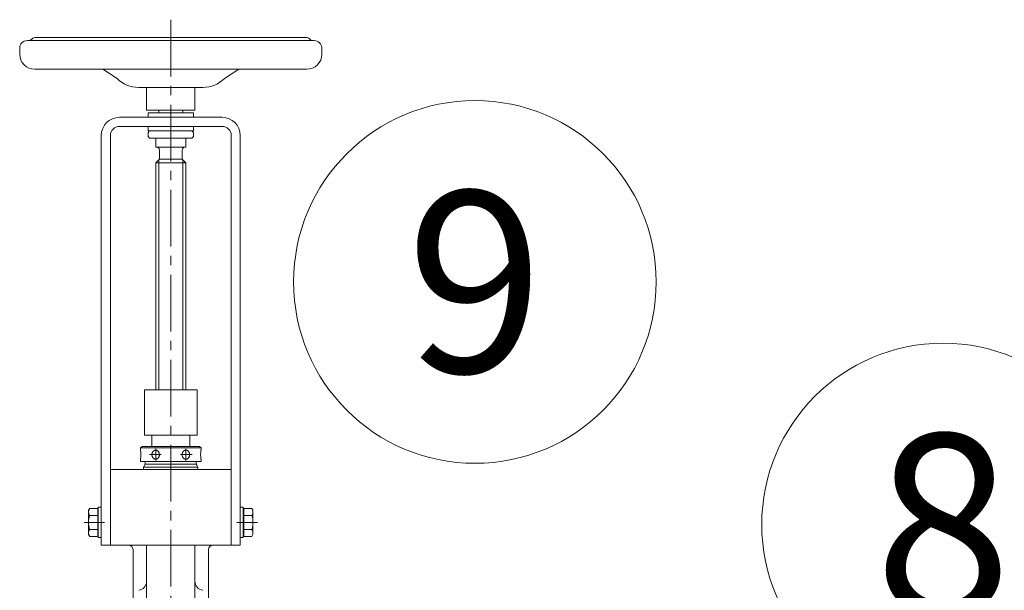
# Model space of a CAD drawing. Units: metres. Extents: x -81 to 15235, y -10616 to 61228.
# Drawn here: x 8927 to 8992, y -4689 to -4652 of the extents above; entities that cross this region are included whole.
import ezdxf
from ezdxf.enums import TextEntityAlignment as Align

# ---------------------------------------------------------------- set-up
doc = ezdxf.new("R2010")
doc.units = ezdxf.units.M
doc.header["$LTSCALE"] = 5
doc.header["$MEASUREMENT"] = 0
doc.linetypes.add('CENTER2', pattern=[1.125, 0.75, -0.125, 0.125, -0.125])
for name, color, linetype, lineweight in [('0_oprema', 253, 'Continuous', 20), ('0_osi', 2, 'CENTER2', 13), ('0_pozicija_broj', 2, 'Continuous', 25), ('0_pozicija_krug', 7, 'Continuous', 13)]:
    doc.layers.add(name, color=color, linetype=linetype, lineweight=lineweight)
doc.styles.add('Arial', font='arial.ttf')

msp = doc.modelspace()

# ---------------------------------------------------------------- linework, layer by layer
at = {"layer": '0_oprema', "color": 254}
for p, q in [((8936.67, -4653.019), (8927.17, -4653.019)), ((8927.37, -4653.019), (8927.17, -4653.019)), ((8927.37, -4653.019), (8927.538, -4652.869)), ((8927.671, -4652.819), (8945.668, -4652.819)), ((8945.97, -4653.019), (8936.67, -4653.019)), ((8945.801, -4652.869), (8945.97, -4653.019)), ((8946.17, -4653.019), (8945.97, -4653.019)), ((8926.67, -4653.519), (8926.67, -4653.919)), ((8946.67, -4653.919), (8946.67, -4653.519)), ((8927.67, -4654.919), (8929.476, -4654.919)), ((8929.476, -4654.919), (8932.17, -4654.919)), ((8932.17, -4654.919), (8936.67, -4654.919)), ((8932.17, -4654.919), (8933.111, -4655.521)), ((8936.67, -4654.919), (8941.169, -4654.919)), ((8940.228, -4655.521), (8941.169, -4654.919)), ((8941.169, -4654.919), (8943.863, -4654.919)), ((8943.863, -4654.919), (8945.67, -4654.919)), ((8934.537, -4656.119), (8938.802, -4656.119)), ((8935.07, -4657.619), (8935.07, -4656.119)), ((8938.27, -4656.119), (8938.27, -4657.619)), ((8935.07, -4657.619), (8936.67, -4657.619)), ((8935.87, -4657.799), (8935.87, -4657.619)), ((8936.67, -4657.619), (8938.27, -4657.619)), ((8937.47, -4657.799), (8937.47, -4657.619)), ((8933.27, -4658.099), (8940.07, -4658.099)), ((8935.17, -4657.799), (8938.17, -4657.799)), ((8935.17, -4658.099), (8935.17, -4657.799)), ((8938.17, -4658.099), (8938.17, -4657.799)), ((8933.27, -4658.699), (8940.07, -4658.699)), ((8935.17, -4658.999), (8935.17, -4658.699)), ((8938.17, -4658.999), (8938.17, -4658.699)), ((8932.07, -4686.399), (8932.07, -4659.299)), ((8932.67, -4686.399), (8932.67, -4659.299)), ((8938.17, -4658.999), (8935.17, -4658.999)), ((8935.17, -4659.099), (8935.27, -4658.999)), ((8935.17, -4659.369), (8935.17, -4659.099)), ((8935.17, -4659.369), (8935.27, -4659.469)), ((8935.27, -4658.999), (8938.07, -4658.999)), ((8938.07, -4659.469), (8935.27, -4659.469)), ((8935.67, -4659.469), (8935.67, -4660.069)), ((8937.67, -4659.469), (8935.67, -4659.469)), ((8937.67, -4660.069), (8937.67, -4659.469)), ((8938.17, -4659.099), (8938.07, -4658.999)), ((8938.17, -4659.369), (8938.07, -4659.469)), ((8938.17, -4659.369), (8938.17, -4659.099)), ((8940.67, -4659.299), (8940.67, -4686.399)), ((8941.27, -4659.299), (8941.27, -4686.399)), ((8935.67, -4660.069), (8936.67, -4660.069)), ((8935.67, -4660.069), (8935.72, -4660.069)), ((8936.67, -4660.069), (8937.67, -4660.069)), ((8937.62, -4660.069), (8937.67, -4660.069)), ((8935.92, -4660.869), (8935.67, -4661.119)), ((8935.92, -4660.869), (8935.92, -4660.269)), ((8937.42, -4660.869), (8935.92, -4660.869)), ((8937.42, -4660.269), (8937.42, -4660.869)), ((8937.67, -4661.119), (8937.42, -4660.869)), ((8935.67, -4676.129), (8935.67, -4661.119)), ((8935.67, -4661.119), (8937.67, -4661.119)), ((8935.87, -4660.919), (8935.87, -4676.129)), ((8937.47, -4676.129), (8937.47, -4660.919)), ((8937.67, -4661.119), (8937.67, -4676.129)), ((8938.42, -4676.129), (8934.92, -4676.129)), ((8934.92, -4678.629), (8934.92, -4676.129)), ((8938.42, -4679.129), (8938.42, -4676.129)), ((8934.92, -4679.129), (8934.92, -4678.629)), ((8934.92, -4679.129), (8935.42, -4679.129)), ((8935.42, -4679.129), (8937.92, -4679.129)), ((8935.42, -4679.874), (8935.42, -4679.129)), ((8937.92, -4679.129), (8938.42, -4679.129)), ((8937.92, -4679.129), (8937.92, -4679.874)), ((8934.67, -4679.974), (8934.77, -4679.874)), ((8934.67, -4679.974), (8938.67, -4679.974)), ((8934.67, -4679.974), (8934.67, -4680.118)), ((8938.57, -4679.874), (8934.77, -4679.874)), ((8935.254, -4680.418), (8936.037, -4680.418)), ((8935.67, -4680.024), (8935.67, -4680.808)), ((8937.302, -4680.418), (8938.085, -4680.418)), ((8937.67, -4680.808), (8937.67, -4680.024)), ((8938.57, -4679.874), (8938.67, -4679.974)), ((8938.67, -4680.118), (8938.67, -4679.974)), ((8934.67, -4680.718), (8934.67, -4680.874)), ((8934.67, -4680.874), (8938.435, -4680.874)), ((8934.985, -4681.054), (8934.87, -4681.253)), ((8934.985, -4680.954), (8934.985, -4681.054)), ((8934.985, -4681.054), (8938.355, -4681.054)), ((8935.67, -4680.718), (8935.648, -4680.717)), ((8937.67, -4680.718), (8937.691, -4680.717)), ((8938.355, -4681.054), (8938.355, -4680.954)), ((8938.39, -4681.114), (8938.355, -4681.054)), ((8938.435, -4680.874), (8938.67, -4680.874)), ((8938.67, -4680.874), (8938.67, -4680.718)), ((8932.67, -4686.399), (8932.67, -4681.399)), ((8938.47, -4681.399), (8932.67, -4681.399)), ((8934.87, -4681.253), (8938.47, -4681.254)), ((8934.87, -4681.253), (8934.87, -4681.399)), ((8938.47, -4681.254), (8938.39, -4681.114)), ((8938.47, -4681.399), (8938.47, -4681.254)), ((8940.67, -4681.399), (8938.47, -4681.399)), ((8940.67, -4686.399), (8940.67, -4681.399)), ((8931.301, -4683.975), (8931.23, -4684.099)), ((8931.23, -4684.099), (8931.23, -4685.699)), ((8931.832, -4683.975), (8931.301, -4683.975)), ((8931.832, -4684.099), (8931.832, -4683.975)), ((8931.832, -4684.437), (8931.832, -4684.099)), ((8931.87, -4684.099), (8931.832, -4684.099)), ((8931.87, -4684.374), (8931.87, -4683.899)), ((8931.87, -4684.374), (8931.87, -4683.899)), ((8931.87, -4683.899), (8932.07, -4683.899)), ((8931.87, -4683.899), (8932.07, -4683.899)), ((8931.87, -4684.899), (8931.87, -4684.099)), ((8932.07, -4683.899), (8932.07, -4684.374)), ((8932.07, -4683.899), (8932.07, -4684.374)), ((8941.27, -4684.374), (8941.27, -4683.899)), ((8941.27, -4684.374), (8941.27, -4683.899)), ((8941.27, -4683.899), (8941.47, -4683.899)), ((8941.27, -4683.899), (8941.47, -4683.899)), ((8941.47, -4683.899), (8941.47, -4684.374)), ((8941.47, -4683.899), (8941.47, -4684.374)), ((8941.47, -4684.099), (8941.47, -4684.899)), ((8941.507, -4684.099), (8941.47, -4684.099)), ((8942.038, -4683.975), (8941.507, -4683.975)), ((8941.507, -4683.975), (8941.507, -4684.099)), ((8941.507, -4684.099), (8941.507, -4684.437)), ((8942.11, -4684.099), (8942.038, -4683.975)), ((8942.11, -4685.699), (8942.11, -4684.099)), ((8930.93, -4684.899), (8931.832, -4684.899)), ((8931.832, -4684.437), (8931.301, -4684.437)), ((8931.832, -4684.899), (8931.832, -4684.437)), ((8931.832, -4684.899), (8931.832, -4685.361)), ((8931.832, -4684.899), (8931.87, -4684.899)), ((8931.87, -4685.424), (8931.87, -4684.374)), ((8931.87, -4684.899), (8931.87, -4685.699)), ((8931.87, -4684.899), (8932.289, -4684.899)), ((8932.07, -4684.374), (8932.07, -4685.424)), ((8941.05, -4684.899), (8941.47, -4684.899)), ((8941.27, -4685.424), (8941.27, -4684.374)), ((8941.47, -4684.374), (8941.47, -4685.424)), ((8941.47, -4685.699), (8941.47, -4684.899)), ((8941.47, -4684.899), (8941.507, -4684.899)), ((8942.038, -4684.437), (8941.507, -4684.437)), ((8941.507, -4684.437), (8941.507, -4684.899)), ((8941.507, -4684.899), (8942.41, -4684.899)), ((8941.507, -4685.361), (8941.507, -4684.899)), ((8931.832, -4685.361), (8931.301, -4685.361)), ((8931.832, -4685.361), (8931.832, -4685.699)), ((8931.87, -4685.424), (8931.87, -4685.899)), ((8931.87, -4685.899), (8931.87, -4685.424)), ((8932.07, -4685.899), (8932.07, -4685.424)), ((8932.07, -4685.424), (8932.07, -4685.899)), ((8941.27, -4685.424), (8941.27, -4685.899)), ((8941.27, -4685.899), (8941.27, -4685.424)), ((8941.47, -4685.899), (8941.47, -4685.424)), ((8941.47, -4685.424), (8941.47, -4685.899)), ((8942.038, -4685.361), (8941.507, -4685.361)), ((8941.507, -4685.699), (8941.507, -4685.361)), ((8931.23, -4685.699), (8931.301, -4685.822)), ((8931.832, -4685.822), (8931.301, -4685.822)), ((8931.87, -4685.699), (8931.832, -4685.699)), ((8931.832, -4685.699), (8931.832, -4685.822)), ((8931.87, -4685.899), (8932.07, -4685.899)), ((8932.07, -4685.899), (8931.87, -4685.899)), ((8941.27, -4685.899), (8941.47, -4685.899)), ((8941.47, -4685.899), (8941.27, -4685.899)), ((8941.507, -4685.699), (8941.47, -4685.699)), ((8941.507, -4685.822), (8941.507, -4685.699)), ((8942.038, -4685.822), (8941.507, -4685.822)), ((8942.038, -4685.822), (8942.11, -4685.699)), ((8932.07, -4686.399), (8932.67, -4686.399)), ((8933.87, -4686.399), (8932.67, -4686.399)), ((8933.87, -4686.399), (8935.07, -4686.399)), ((8934.17, -4689.899), (8934.17, -4686.699)), ((8935.07, -4703.337), (8935.07, -4686.399)), ((8935.07, -4686.399), (8938.27, -4686.399)), ((8938.27, -4686.399), (8938.27, -4703.337)), ((8938.27, -4686.399), (8939.47, -4686.399)), ((8939.17, -4703.678), (8939.17, -4686.699)), ((8939.47, -4686.399), (8940.67, -4686.399)), ((8940.67, -4686.399), (8941.27, -4686.399))]:
    msp.add_line(p, q, dxfattribs=at)
for centre, radius, start, end in [((8927.17, -4653.519), 0.5, 90, 180), ((8927.671, -4653.019), 0.2, 90, 131.5572), ((8945.668, -4653.019), 0.2, 48.4428, 90), ((8946.17, -4653.519), 0.5, 0, 90), ((8927.67, -4653.919), 1, 180, 270), ((8945.67, -4653.919), 1, 270, 0), ((8934.537, -4654.119), 2, 224.52859, 270), ((8938.802, -4654.119), 2, 270, 315.47141), ((8933.27, -4659.299), 1.2, 90, 180), ((8940.07, -4659.299), 1.2, 0, 90), ((8933.27, -4659.299), 0.6, 90, 180), ((8940.07, -4659.299), 0.6, 0, 90), ((8935.72, -4660.269), 0.2, 0, 90), ((8937.62, -4660.269), 0.2, 90, 180), ((8932.692, -4680.418), 2, 351.37307, 8.62692), ((8935.783, -4680.418), 0.362, 171.73465, 179.99521), ((8935.781, -4680.418), 0.36, 179.9853, 188.28484), ((8935.603, -4680.386), 0.18, 165.46178, 173.76342), ((8953.788, -4685.12), 18.97, 165.33062, 165.40881), ((8935.756, -4680.412), 0.335, 154.58209, 163.2365), ((8935.603, -4680.333), 0.163, 147.79692, 156.65165), ((8943.639, -4685.423), 9.675, 147.50414, 147.65088), ((8935.712, -4680.387), 0.283, 135.58602, 145.22465), ((8935.61, -4680.28), 0.136, 127.87776, 137.8598), ((8940.394, -4686.476), 7.964, 127.50727, 127.67456), ((8935.679, -4680.351), 0.234, 113.92953, 124.89403), ((8935.635, -4680.237), 0.113, 105.19937, 116.54966), ((8939.704, -4695.371), 15.784, 104.97135, 105.05125), ((8935.67, -4680.327), 0.209, 90.06232, 101.99646), ((8935.669, -4680.327), 0.209, 78.00316, 89.93806), ((8935.696, -4680.227), 0.106, 69.01014, 80.96726), ((8932.469, -4688.72), 9.191, 69.05602, 69.19495), ((8935.661, -4680.348), 0.232, 55.03886, 66.13758), ((8935.728, -4680.263), 0.123, 46.98552, 57.83265), ((8930.3, -4686.129), 8.116, 47.04775, 47.21469), ((8935.631, -4680.384), 0.279, 34.69552, 44.49381), ((8935.741, -4680.316), 0.15, 27.66972, 37.17526), ((8924.818, -4686.083), 12.501, 27.71819, 27.83324), ((8935.587, -4680.411), 0.33, 16.70776, 25.47364), ((8935.739, -4680.372), 0.173, 10.34079, 18.91979), ((8898.652, -4687.183), 37.88, 10.36773, 10.40707), ((8935.558, -4680.418), 0.36, 359.9853, 8.28484), ((8935.556, -4680.418), 0.362, 351.73465, 359.99521), ((8937.781, -4680.418), 0.36, 171.71516, 180.0147), ((8937.783, -4680.418), 0.362, 180.00479, 188.26535), ((8974.687, -4687.183), 37.88, 169.59293, 169.63227), ((8937.6, -4680.372), 0.173, 161.08021, 169.65921), ((8937.752, -4680.411), 0.33, 154.52636, 163.29224), ((8948.521, -4686.083), 12.501, 152.16676, 152.28181), ((8937.598, -4680.316), 0.15, 142.82474, 152.33028), ((8937.708, -4680.384), 0.279, 135.50619, 145.30448), ((8943.039, -4686.129), 8.116, 132.78531, 132.95225), ((8937.611, -4680.263), 0.123, 122.16735, 133.01448), ((8937.678, -4680.348), 0.232, 113.86242, 124.96114), ((8940.87, -4688.72), 9.191, 110.80505, 110.94398), ((8937.643, -4680.227), 0.106, 99.03274, 110.98986), ((8937.67, -4680.327), 0.209, 90.06194, 101.99684), ((8937.669, -4680.327), 0.209, 78.00354, 89.93768), ((8933.635, -4695.371), 15.784, 74.94875, 75.02865), ((8937.704, -4680.237), 0.113, 63.45034, 74.80063), ((8937.66, -4680.351), 0.234, 55.10597, 66.07047), ((8932.945, -4686.476), 7.964, 52.32544, 52.49273), ((8937.729, -4680.28), 0.136, 42.1402, 52.12224), ((8937.627, -4680.387), 0.283, 34.77535, 44.41398), ((8929.7, -4685.423), 9.675, 32.34912, 32.49586), ((8937.736, -4680.333), 0.163, 23.34835, 32.20308), ((8937.583, -4680.412), 0.335, 16.7635, 25.41791), ((8919.551, -4685.12), 18.97, 14.59119, 14.66938), ((8937.736, -4680.386), 0.18, 6.23658, 14.53822), ((8937.556, -4680.418), 0.362, 0.00479, 8.26535), ((8937.558, -4680.418), 0.36, 351.71516, 0.0147), ((8940.647, -4680.418), 2, 171.37307, 188.62693), ((8934.905, -4680.954), 0.08, 0, 90), ((8972.687, -4673.653), 37.88, 190.36773, 190.40707), ((8935.6, -4680.465), 0.173, 190.34079, 198.91979), ((8935.752, -4680.426), 0.33, 196.70776, 205.47364), ((8946.521, -4674.753), 12.501, 207.71819, 207.83324), ((8935.598, -4680.521), 0.15, 207.66972, 217.17526), ((8935.708, -4680.452), 0.279, 214.69552, 224.49381), ((8941.039, -4674.708), 8.116, 227.04775, 227.21469), ((8935.611, -4680.574), 0.123, 226.98552, 237.83265), ((8935.678, -4680.488), 0.232, 235.03886, 246.13758), ((8938.87, -4672.116), 9.191, 249.05602, 249.19495), ((8935.657, -4680.558), 0.158, 250.99946, 258.97795), ((8935.687, -4680.4), 0.319, 259.02951, 262.93111), ((8935.669, -4680.51), 0.209, 270.06232, 281.99646), ((8931.635, -4665.465), 15.784, 284.97135, 285.05125), ((8935.704, -4680.599), 0.113, 285.19937, 296.54966), ((8935.66, -4680.486), 0.234, 293.92953, 304.89403), ((8930.945, -4674.361), 7.964, 307.50727, 307.67456), ((8935.729, -4680.557), 0.136, 307.87776, 317.8598), ((8935.627, -4680.449), 0.283, 315.58602, 325.22465), ((8927.7, -4675.413), 9.675, 327.50414, 327.65088), ((8935.736, -4680.504), 0.163, 327.79692, 336.65165), ((8935.583, -4680.424), 0.335, 334.58209, 343.2365), ((8917.551, -4675.717), 18.97, 345.33062, 345.40881), ((8935.736, -4680.451), 0.18, 345.46178, 353.76342), ((8937.603, -4680.451), 0.18, 186.23658, 194.53822), ((8955.788, -4675.717), 18.97, 194.59119, 194.66938), ((8937.756, -4680.424), 0.335, 196.7635, 205.41791), ((8937.603, -4680.504), 0.163, 203.34835, 212.20308), ((8945.639, -4675.413), 9.675, 212.34912, 212.49586), ((8937.712, -4680.449), 0.283, 214.77535, 224.41398), ((8937.61, -4680.557), 0.136, 222.1402, 232.12224), ((8942.394, -4674.361), 7.964, 232.32544, 232.49273), ((8937.679, -4680.486), 0.234, 235.10597, 246.07047), ((8937.635, -4680.599), 0.113, 243.45034, 254.80063), ((8941.704, -4665.465), 15.784, 254.94875, 255.02865), ((8937.67, -4680.51), 0.209, 258.00354, 269.93768), ((8937.652, -4680.4), 0.319, 277.06889, 280.97049), ((8937.682, -4680.558), 0.158, 281.02205, 289.00054), ((8934.469, -4672.116), 9.191, 290.80505, 290.94398), ((8937.661, -4680.488), 0.232, 293.86242, 304.96114), ((8937.728, -4680.574), 0.123, 302.16735, 313.01448), ((8932.3, -4674.708), 8.116, 312.78531, 312.95225), ((8937.631, -4680.452), 0.279, 315.50619, 325.30448), ((8937.741, -4680.521), 0.15, 322.82474, 332.33028), ((8926.818, -4674.753), 12.501, 332.16676, 332.28181), ((8937.587, -4680.426), 0.33, 334.52636, 343.29224), ((8937.739, -4680.465), 0.173, 341.08021, 349.65921), ((8900.652, -4673.653), 37.88, 349.59293, 349.63227), ((8938.435, -4680.954), 0.08, 90, 180), ((8931.638, -4684.206), 0.409, 145.61575, 214.38425), ((8941.701, -4684.206), 0.409, 325.61575, 34.38425), ((8932.758, -4684.899), 1.529, 162.41205, 197.58795), ((8940.581, -4684.899), 1.529, 342.41205, 17.58795), ((8931.638, -4685.592), 0.409, 145.61575, 214.38425), ((8941.701, -4685.592), 0.409, 325.61575, 34.38425), ((8933.87, -4686.699), 0.3, 0, 90), ((8939.47, -4686.699), 0.3, 90, 180), ((8934.47, -4688.799), 0.6, 278.21321, 0), ((8938.87, -4688.799), 0.6, 180, 261.78679)]:
    msp.add_arc(centre, radius, start, end, dxfattribs=at)
at = {"layer": '0_osi'}
msp.add_line((8936.67, -4651.64), (8936.67, -4732.454), dxfattribs=at)
at = {"layer": '0_pozicija_krug'}
for centre in [(8956.8, -4668.992), (8987.785, -4685.044)]:
    msp.add_circle(centre, 12, dxfattribs=at)

# ---------------------------------------------------------------- texts
at = {"layer": '0_pozicija_broj', "style": 'Arial'}
for s, p in [('9', (8956.8, -4668.992)), ('8', (8987.785, -4685.044))]:
    msp.add_text(s, height=12, dxfattribs=at).set_placement(p, align=Align.MIDDLE_CENTER)

doc.saveas('drawing.dxf')
